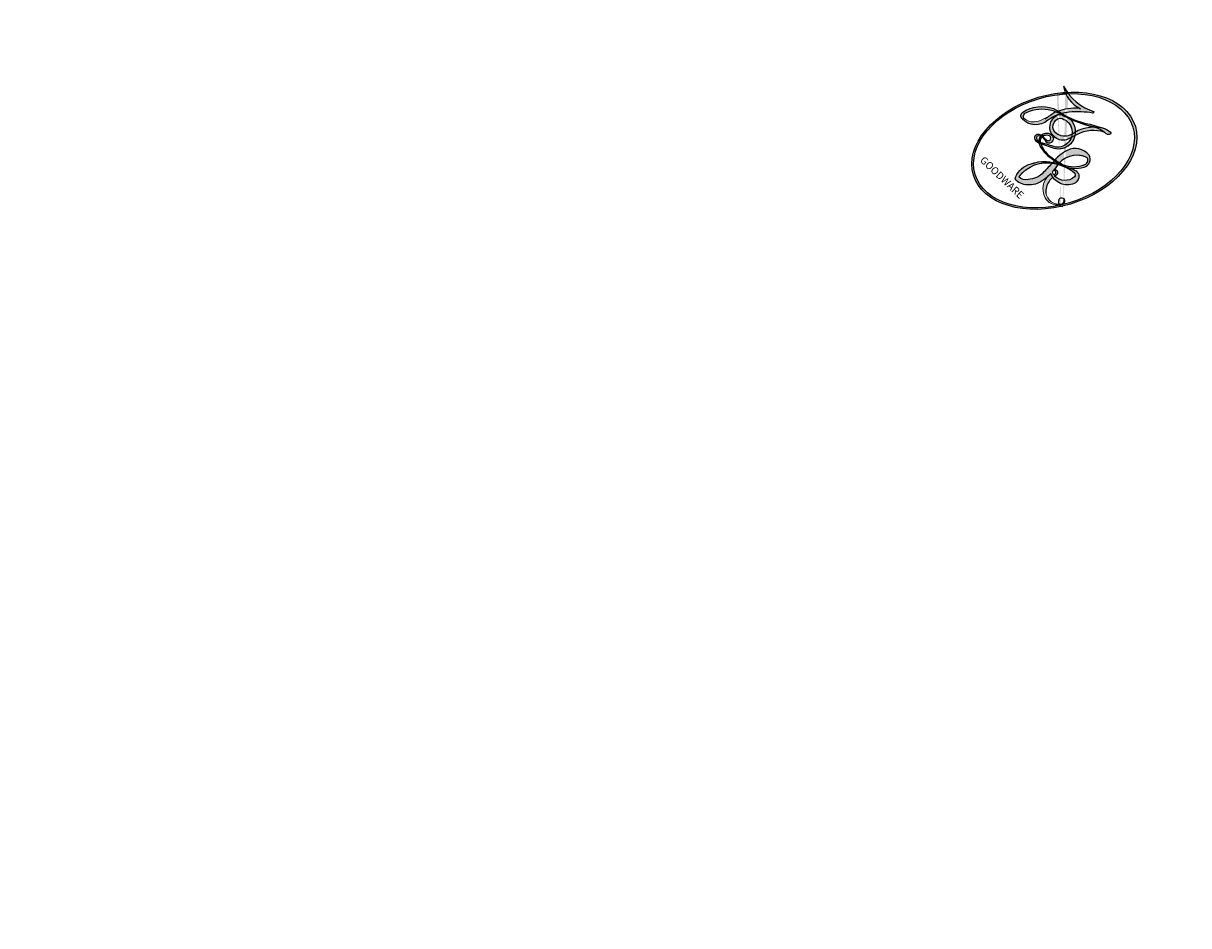
# Model space of a CAD drawing. Units: millimetres. Extents: x 920 to 5120, y 1094 to 2579.
# Drawn here: x 2210 to 2212, y 1994 to 1996 of the extents above; entities that cross this region are included whole.
import ezdxf

# ---------------------------------------------------------------- set-up
doc = ezdxf.new("R2010")
doc.units = ezdxf.units.MM
doc.layers.add('H-08.木作(細線)', color=8, linetype='Continuous')
doc.layers.add('logo', color=8, linetype='Continuous', plot=False)
doc.styles.get("Standard").update_dxf_attribs({"font": 'arial.ttf'})

# ---------------------------------------------------------------- blocks, each defined once
blk = doc.blocks.new('SE-21106L-d')
at = {"layer": 'H-08.木作(細線)'}
for centre, radius, start, end in [((-111.7731759892231, 34.27724999425072), 192.5398592047718, 336.9395807766994, 24.27564241068693), ((-114.725280463721, 34.91541686553637), 195.5068673183254, 337.1063840063279, 19.88831725589303), ((-113.8965561787591, 34.98072685021134), 212.6967605963903, 301.3286311937799, 16.48912168182549), ((-113.8965561787591, 34.98072685021134), 212.6967605963903, 301.3286311937799, 16.48912168182549), ((-113.8965561787591, 34.98072685021134), 212.6967605963903, 301.3286311937799, 16.48912168182549)]:
    blk.add_arc(centre, radius, start, end, dxfattribs=at)
for points, knots in [([(64.65585518303487, -42.6801296782146), (63.78662974260806, -40.80564652719158), (61.19996478215035, -35.96387841205842), (55.8404741469385, -28.79833453122455), (48.49791431208359, -23.51731430361224), (42.3414918646049, -20.65887079492722), (36.6014028195641, -19.92146445469962), (29.25288687851571, -20.01988566858972), (17.74616582892122, -23.76011832312406), (8.826617138354777, -35.20682483092651), (6.897468496255897, -47.1066094144594), (7.703279498891789, -56.29631983943955), (9.34069615970293, -61.98387389104801), (11.26300021964562, -65.13923103189563), (11.75112831691513, -65.94046664777534)], [30.22014811790924, 30.22014811790924, 30.22014811790924, 30.22014811790924, 36.41802564082739, 46.66834732137481, 56.65980218072785, 63.57153717745625, 66.39243137917961, 73.93471505960892, 85.5281733146342, 101.4343490411181, 114.4989966325078, 120.8291225318719, 129.089171907397, 131.9005160450481, 131.9005160450481, 131.9005160450481, 131.9005160450481]), ([(68.85500227622106, -70.37401190289575), (69.99947368543508, -68.4028003728713), (70.74648037933366, -62.44099014802896), (69.77892090698515, -55.09860160004291), (68.21265208026307, -45.50927180358167), (61.75981366277119, -34.00330838873606), (52.12030569476337, -24.76910524872483), (44.16405586166729, -20.95767440168174), (39.53933124965988, -20.34179506477494), (38.16837480647519, -20.15922338408609)], [0, 0, 0, 0, 11.24905062241053, 13.66449118080018, 22.05306326648583, 40.16356622071154, 51.86390311273672, 61.69558028278222, 65.83810072807071, 65.83810072807071, 65.83810072807071, 65.83810072807071]), ([(65.38126785957502, -41.14092027819106), (63.85001962310344, -38.18514836766599), (59.76090091598962, -32.08844235778861), (52.12030569476337, -24.76910524872483), (44.16405586166729, -20.95767440168174), (39.53933124965988, -20.34179506477494), (38.16837480647519, -20.15922338408609)], [30.27360033551899, 30.27360033551899, 30.27360033551899, 30.27360033551899, 40.16356622071154, 51.86390311273672, 61.69558028278222, 65.83810072807071, 65.83810072807071, 65.83810072807071, 65.83810072807071]), ([(65.38126785953136, -41.14092027811103), (63.85001962306706, -38.18514836761869), (59.7609009159678, -32.08844235776678), (52.12030569476337, -24.76910524872483), (45.08370719565573, -21.39823214388207), (41.49035261601603, -20.66916627167348), (41.10530690663654, -20.59873136145734)], [30.27360033561704, 30.27360033561704, 30.27360033561704, 30.27360033561704, 40.16356622071154, 51.86390311273672, 61.69558028278222, 62.8704186662217, 62.8704186662217, 62.8704186662217, 62.8704186662217]), ([(66.83178322516324, -72.07111501741792), (68.13167798592622, -68.78162114456836), (68.62745151334093, -58.91739908417048), (64.76872367786927, -44.41859864791013), (56.23954220331871, -30.71865101778212), (43.85644926025998, -23.16443944351022), (32.55664350150983, -21.14870440892309), (25.11126935146967, -22.46743418689994), (19.59044098314916, -24.90943368327544), (15.35067753189287, -27.95184288456994), (12.98655541433982, -30.53576770896007), (11.74946962902686, -32.37281868353284)], [0, 0, 0, 0, 10.36370879183501, 29.22985121134563, 43.66248503705832, 58.62770353699848, 67.74669418781998, 76.62878946188583, 81.29875167004228, 85.8059123788853, 92.07479500650687, 92.07479500650687, 92.07479500650687, 92.07479500650687]), ([(65.31364241904885, -68.39654996812214), (65.74648622398672, -65.3434299382211), (65.57313625917232, -57.91039565247456), (61.19382454093284, -43.43710509923449), (49.5162296787712, -30.41495083840027), (36.5653030669564, -26.817348253619), (24.51748724107529, -31.47481572615698), (20.71310759827611, -37.53815120269837), (21.20665869981167, -42.53969120030206), (22.43995894726686, -44.35408300797326)], [0, 0, 0, 0, 8.689705684122025, 22.25917008231409, 40.96364436545359, 55.23230383109112, 66.5738479341849, 73.12474335176512, 76.65217043088839, 76.65217043088839, 76.65217043088839, 76.65217043088839]), ([(65.31364241904885, -68.39654996812214), (65.74648622398672, -65.3434299382211), (65.57313625917232, -57.91039565247456), (61.19382454093284, -43.43710509923449), (49.5162296787712, -30.41495083840027), (36.5653030669564, -26.817348253619), (24.51748724107529, -31.47481572615334), (20.71310759827611, -37.53815120269837), (21.20665869981167, -42.53969120030206), (22.43995894726686, -44.35408300797326)], [0, 0, 0, 0, 8.689705684122025, 22.25917008231409, 40.96364436545359, 55.23230383109112, 66.5738479341849, 73.12474335176512, 76.65217043088839, 76.65217043088839, 76.65217043088839, 76.65217043088839])]:
    blk.add_open_spline(points, degree=3, knots=knots, dxfattribs=at)
blk = doc.blocks.new('logo')
at = {"layer": 'logo'}
h = blk.add_hatch(color=256, dxfattribs=at)
edge = h.paths.add_edge_path()
edge.add_ellipse((0.1802914912277629, 0.6045799425100995), major_axis=(0.3229310822019948, 0.5660060967866092), ratio=0.6591105981489803, start_angle=263.8575603848327, end_angle=429.8250477163325)
edge.add_arc((0.01771428938263853, 1.391569346549659), 0.3993341679718461, 258.9967413552358, 261.0580007118785)
edge.add_ellipse((0.1787985320825101, 0.6023774291033988), major_axis=(0.3143045515932551, 0.550886248658738), ratio=0.6598378267023628, start_angle=263.2429892943743, end_angle=428.5195051545401, ccw=False)
edge.add_arc((0.5073199427151849, 0.3746967277193107), 0.04332311897827124, 263.9961799065642, 282.4455010696743)
edge = h.paths.add_edge_path()
edge.add_ellipse((0.1787985320825101, 0.6023774291033988), major_axis=(0.3143045515932551, 0.550886248658738), ratio=0.6598378267023628, start_angle=70.27444383542638, end_angle=262.8393938163964, ccw=False)
edge.add_arc((0.03068698310926266, 1.204096049413238), 0.2374621132576002, 245.2323085429004, 248.2556509235489, ccw=False)
edge.add_ellipse((0.1802914912277629, 0.6045799425100995), major_axis=(0.3229310822019948, 0.5660060967866092), ratio=0.6591105981489803, start_angle=71.19986132064916, end_angle=263.5874831709492)
edge.add_arc((0.5026783769171743, 0.3667582457528624), 0.03889587363998076, 266.46582511937555, 288.39279538090886, ccw=False)
edge = h.paths.add_edge_path(flags=17)
edge.add_line((0.1957087584469264, 1.019739823916098), (0.1957087584469264, 1.034098023633305))
edge.add_arc((0.01771428938263853, 1.391569346549659), 0.3993341679718463, 261.0580007118787, 296.46993326101176, ccw=False)
edge.add_ellipse((0.1787985320825101, 0.6023774291033988), major_axis=(0.3143045515932551, 0.550886248658738), ratio=0.6598378267023628, start_angle=68.51950515454008, end_angle=70.27444383542637)
edge.add_arc((0.03068698310926266, 1.204096049413238), 0.2374621132576002, 248.2556509235472, 287.7328540247523)
edge.add_arc((0.1787515700016229, 0.8428055305785165), 0.1548912369510153, 119.2734902879766, 139.7005654380212)
edge.add_arc((0.4473028325628547, 0.5857130801532549), 0.5264673858294753, 137.2637964536153, 146.3296441712179)
edge.add_arc((0.699990274517404, 0.4866655720743438), 0.7937747080540483, 150.495440047385, 153.133153759539)
edge.add_arc((0.1745226173352421, 0.06722498738599825), 0.7993051380316838, 100.81859140067678, 103.20768185935663, ccw=False)
edge.add_arc((0.3030484850914945, 0.6842535605883313), 0.3253316575808651, 138.9230766667263, 148.8947779466664, ccw=False)
edge.add_arc((0.6247753021470999, 0.3946425204858315), 0.7581851605665992, 124.46568866148871, 138.4001760205241, ccw=False)
edge = h.paths.add_edge_path()
edge.add_arc((0.03068698310926266, 1.204096049413238), 0.2374621132576002, 233.3595557964515, 245.2323085428985)
edge.add_ellipse((0.1802914912277629, 0.6045799425100995), major_axis=(0.3229310822019948, 0.5660060967866092), ratio=0.6591105981489803, start_angle=69.8250477163325, end_angle=71.19986132064912, ccw=False)
edge.add_arc((0.01771428938263853, 1.391569346549659), 0.3993341679718461, 251.1922767923416, 258.9967413552355, ccw=False)
h.paths.add_polyline_path([(-0.05230556841343059, 0.8157453957182952, -0.021859056043336), (-0.01507380947805359, 0.83128368382404, -0.004954860000038527), (-0.00810373917556717, 0.8453871283209082, 0.01296660139934615), (-0.04819829918778851, 0.8348734075898392, 0.2233168218597432), (-0.2014011449027748, 0.6528535364541312, 0.4252427048585448), (-0.1683051170384715, 0.6103540628209885, 0.3932468187878483), (-0.01762062065063219, 0.7391353612993043, -0.08455806392049481), (0.01863162675181229, 0.8422020905063619, 0.01919431720782771), (-0.01507380947805359, 0.83128368382404, 0.00472601496695061), (-0.02146029121468018, 0.817705401067542, 0.02114843064291109), (-0.0385352395078371, 0.731271739926342, -0.08072109411544336), (-0.0657668188050593, 0.6647157422494274, -0.1041126089873124), (-0.1095005248516827, 0.6338635803485886, -0.09487265850930753), (-0.1615376919817209, 0.6213485423295424, -0.2078766928766236), (-0.1806048093676509, 0.6426082113111988, -0.2230344450931209), (-0.1780736952623556, 0.6710532802908347, -0.1686900671656828)], flags=17)
h.paths.add_polyline_path([(0.3601444251999055, 0.9744338414684535, 0.08859226629592737), (0.2835073553887923, 0.9527853389090524, 0.1407242370476406), (0.1982018572907691, 0.8196671719715596, -0.01227177250547251), (0.2022841222515126, 0.8147051671339796, -0.04153164331666979), (0.2150540611637553, 0.7974176329671536, 0.005558464624925259), (0.2209631089517643, 0.8159314326703679, -0.1878740793793823)], flags=17)
h.paths.add_polyline_path([(0.1897142947582324, 0.7303215851770801, 0.0115915370869728), (0.2047059639044164, 0.7679695011984222, 0.05688370383272847), (0.1918557768840401, 0.7904103092669175, -0.2712076389547624), (0.104537738736326, 0.711475444863936, -0.6796773919459298), (0.03965647445693321, 0.8164824763771321, -0.2900714316886079), (0.156914567009153, 0.8216799143929165, -0.1039224699488403), (0.1918557768840401, 0.7904103092669175, 0.05334853169188579), (0.1967681846745108, 0.8147051671339796, -0.004507969820746855), (0.1982018572907691, 0.8196671719715596, 0.2206035135701973), (0.0977739846730401, 0.8649461524264552, -0.01550142577462651), (0.0459350263390661, 0.8490112198160205, 0.00876830390257717), (0.03017708532752295, 0.8452974066130992, 0.02953939081686043), (0.0175457415789424, 0.8363910639072856, 1.009366776920765)], flags=17)
h.paths.add_polyline_path([(0.2150540611637553, 0.7974176329671536, -0.008928044058282365), (0.2047059639044164, 0.7679695011984222, -0.3476776960045613), (0.1679542116507946, 0.6313600905932617, 0.007270499821651857), (0.06358657876626239, 0.5787944804405925, -0.03560609058727635), (0.05895027547740028, 0.575940708536109, 0.01139008744123329), (0.06744892920141865, 0.571468074654149, 0.0121005007826768), (0.1545408028796373, 0.6096588174459612, 0.4616392744760571)], flags=17)
h.paths.add_polyline_path([(0.1077747728140821, 0.6735532254033387, 0.4331813314891947), (0.02724251157269464, 0.6315920425049626, 0.04485966569812438), (0.02569205851068546, 0.6202306754530582, -0.02678327127818661), (0.03807156646325893, 0.622268852538582, -0.142026000870599), (0.04976623274160374, 0.6424708780014043, -0.3074293050449363), (0.08627541476562328, 0.6616177569894717, -0.9534009816383994), (0.07053261014334566, 0.6213149306240666, 0.06961301498217881), (0.03807156646325893, 0.622268852538582, 0.04289129193809801), (0.03695020705163188, 0.6151785492311319, -0.06771935356188001), (0.07003147040268232, 0.6143533218064476, 0.8933793397286959)], flags=17)
h.paths.add_polyline_path([(0.02131583426853467, 0.6124138967943509, -0.009242549506202803), (0.0257419910212775, 0.6134095670768147, -0.02665142947774641), (0.02569205851068546, 0.6202306754530582, 0.01368370592972651), (0.01946887659505592, 0.6186807099666112, 0.1743261054895702), (-0.00349825258126657, 0.6062716579290282, 0.391287119431291), (0.005613851330053876, 0.5707360095921103, 0.2105547002655037), (0.0418485647696798, 0.5632758718793411), (0.04291173479759891, 0.561601267801052, 0.001325611377629147), (0.05259464934169955, 0.5654491270888684, -0.005065274568175245), (0.04991129326299415, 0.5670845499780626, -0.02752815215014762), (0.0446363764040143, 0.5717549030196096, -0.1952920133699726), (0.0171001214930584, 0.5801918241422754, -0.6592984287717002)], flags=17)
h.paths.add_polyline_path([(0.03695020705163188, 0.6151785492311319, 0.02312704452406808), (0.0257419910212775, 0.6134095670768147, 0.1846723411631602), (0.0446363764040143, 0.5717549030196096, 0.09835508698171387), (0.05895027547740028, 0.575940708536109, -0.00978770269035779), (0.05181627512683917, 0.5800900359981824, -0.240413133197712)], flags=17)
h.paths.add_polyline_path([(0.06744892920141865, 0.571468074654149, -0.002039086036632996), (0.05259464934169955, 0.5654491270888684, 0.07598953021402204), (0.09602777759209857, 0.5478220055574639, 0.1084310323164508), (0.2335050702713488, 0.5508145082039846, -0.004552359178270984), (0.2332031599398761, 0.5566395580299286, -0.0283319159353915), (0.1678197358887701, 0.5494967985196126, -0.1237080263213182)], flags=17)
h.paths.add_polyline_path([(0.3961773480441479, 0.7392365069936204, -0.5517299937189176), (0.4237469814415817, 0.6878573508229238, -0.1897896029508824), (0.3036419916588784, 0.5729648230417297, -0.01388117698386278), (0.2724998600933759, 0.5646047232085039, 0.01103912404721258), (0.2726171806607454, 0.556339671799833, 0.02216203085154623), (0.294634035688432, 0.561867080360571, -0.01096585878545845), (0.3113842380389542, 0.567947896755868, -0.001761100456537227), (0.3461386303115432, 0.5836198053202679, 0.03474429840727061), (0.3759161139769276, 0.6030616371772339, 0.08610291134086423), (0.4334771144822298, 0.6717654332396705, 0.5066594807780262), (0.3980013446580415, 0.7640918848564979, 0.3552052302613521), (0.2501881690386654, 0.6740848451963757, 0.09342211340373655), (0.2332031599398761, 0.5566395580299286, 0.01726283517204237), (0.2724998600933759, 0.5646047232085039, -0.3139095768473526)], flags=17)
h.paths.add_polyline_path([(0.2585770361056348, 0.5458189120918178, -0.00970179657672169), (0.2727876776061748, 0.5526473205472939, -0.004935924228143223), (0.2726171806607454, 0.556339671799833, -0.03536928119621949), (0.236726589517275, 0.5516129661345985, -0.00258674009545134), (0.2335050702713488, 0.5508145082039846, 0.01440468535962261), (0.2351580052327336, 0.5324356305582114, -0.02050935983597559)], flags=17)
h.paths.add_polyline_path([(0.2732093080103368, 0.546779193443399, -0.00785664003140717), (0.2727876776061748, 0.5526473205472939, 0.009701796576718462), (0.2585770361056348, 0.5458189120918178, 0.02050935983598017), (0.2351580052327336, 0.5324356305582114, 0.000680888531336392), (0.2352623283550201, 0.531569460575156, -0.002588116351320516), (0.23603359471781, 0.5259769832246093, -0.01371258215328648), (0.2485680980298639, 0.5342724894226194, -0.01198013518408353)], flags=17)
h.paths.add_polyline_path([(0.2775829619658907, 0.5197747030988467, -0.03657898652114943), (0.2732093080103368, 0.546779193443399, 0.0119801351840829), (0.2485680980298639, 0.5342724894226194, 0.0134108692760928), (0.2360495025222917, 0.5258569488760259, 0.001088580213132376), (0.2350756948035269, 0.5251725232747049, 0.01593336830827142), (0.2355443970463966, 0.4269779970863965, -0.1902026159777679), (0.1870881993254443, 0.3040625678486322, -0.2661611695614833), (0.1213594572309376, 0.2691329711169601, -0.2073165086283806), (0.1832547434769367, 0.4774749345606324, -0.06459314176191647), (0.2350792635388643, 0.5253040150964807, -0.001016817078696529), (0.2352623283550201, 0.531569460575156, -0.0006808885313488096), (0.2351580052327336, 0.5324356305582114, 0.1525377839630521), (0.1076289262309729, 0.3834219235513956, 0.2302412230988999), (0.1105060786630929, 0.23817483466064, 0.234094741273827), (0.2113390103604615, 0.2714774613959889, 0.172716903701725), (0.2737502371583105, 0.3748320669747045, 0.02813155534165157), (0.2812866608765034, 0.4407611798724247, -0.01435151781848595), (0.2820583406301012, 0.4591253095941283, 0.06201608288984124), (0.3139585848584829, 0.4484350370994434, 0.3494866153747248), (0.464949853851067, 0.5256955051090699, 0.3924066729197783), (0.4355419280163915, 0.6057995947885502, 0.1301076997640089), (0.3830701842125563, 0.5999521838903092, 0.001865372168486674), (0.3461386303115432, 0.5836198053202679, -0.05472112838869806), (0.294634035688432, 0.561867080360571, 0.01459322496150621), (0.2727876776061748, 0.5526473205472939, 0.0078566400314079), (0.2732093080103368, 0.546779193443399, -0.01108000849836338), (0.2965086155727477, 0.55728347380591, -0.1006777564325591), (0.4078980002250319, 0.5882487102289815, -0.3492029408971026), (0.4322182231735496, 0.5655765199562666, -0.402436893655924), (0.3163307132363116, 0.4647718286369127, -0.009973720721309132), (0.3173924490274658, 0.4691670745141892, 0.6133720589346167), (0.2948300816515257, 0.5078601469804198, 0.1757128613883309), (0.2790813191950292, 0.5031389568403029, -0.002483924896502284), (0.2801474653115292, 0.4896262754855343, -0.4636439566526038), (0.3024185474187107, 0.4930488583158876, -0.5137676618201015), (0.300458431678635, 0.467046954633588, -0.0750515546979712), (0.2810496769998281, 0.4765659267541196, 0.007944002259326899)], flags=17)
h.paths.add_polyline_path([(0.3139585848584829, 0.4484350370994434, -0.06201608288984121), (0.2820583406301012, 0.4591253095941283, -0.007786344994728682), (0.2812866608765034, 0.4407611798724247, 0.02757247652769637), (0.2827627458300412, 0.4054988815096294, 0.05820023890153306), (0.2836784263763548, 0.3967188038159293, 0.2646597849976745), (0.3787276363163983, 0.2932210735971239, 0.3153274601522557), (0.4945893319254537, 0.328712794806961, -0.02586660080713447), (0.4907040384750871, 0.3297514328087345, -0.3803631673759104), (0.3531204571172566, 0.3280716161589226, -0.1539544757914205), (0.3145165439382254, 0.4049609248404522, -0.0908309219414973)], flags=17)
h.paths.add_polyline_path([(0.4638140665520041, 0.3683248876122889, 0.3364317195218746), (0.4907040384750871, 0.3297514328087345, 0.0258666008071405), (0.4945893319254537, 0.328712794806961, 0.02639439727819642), (0.4985565019924252, 0.3322692042911513, -0.0259271544351559), (0.4942123299151717, 0.3334040755398746, -0.1732853820220084), (0.4710130352214037, 0.3510598686052617, -0.6853148175230003), (0.4866631730146764, 0.3832862350909636, -0.4910266436165239), (0.5032800518129079, 0.3451704189756128, -0.04054744413361341), (0.4942123299151717, 0.3334040755398746, 0.0259271544351559), (0.4985565019924252, 0.3322692042911513, 0.1396531341872101), (0.5120559585211595, 0.3564227127581034, 1.004842765417396)], flags=17)
h.paths.add_polyline_path([(0.4060733820242604, 1.003818160015726, 0.1438390393645085), (0.3493907882984786, 0.9962406504719183, 0.06921317461904568), (0.2835073553887923, 0.9527853389090524, -0.08859226629592848), (0.3601444251999055, 0.9744338414684535, 0.4046355192096127)], flags=17)
h.paths.add_polyline_path([(0.2704679584294354, 0.9459210076247473, -0.01626974206808632), (0.2835073553887923, 0.9527853389090524, -0.06921317461904479), (0.3493907882984786, 0.9962406504719183, 0.03762599015117966), (0.2241811307776516, 0.932558245834116, -0.08221276787595427), (0.03803748201244161, 0.854791182407098, 0.004306136525557315), (0.02449301217347966, 0.8523235934781042, 0.008988616880162765), (0.01863162675181229, 0.8422020905063619, -0.006473605751648267), (0.03017708532752295, 0.8452974066130992, -0.1369455202377756), (0.0977739846730401, 0.8649461524264552, 0.05466800111129)], flags=17)
h = blk.add_hatch(color=256, dxfattribs=at)
edge = h.paths.add_edge_path()
edge.add_ellipse((0.1787985320825101, 0.6023774291033988), major_axis=(0.3143045515932551, 0.550886248658738), ratio=0.6598378267023628, start_angle=68.51950515454013, end_angle=70.27444383542638, ccw=False)
edge.add_arc((0.01771428938263853, 1.391569346549659), 0.3993341679718461, 258.9967413552348, 261.0580007118781, ccw=False)
edge.add_ellipse((0.1802914912277629, 0.6045799425100995), major_axis=(0.3229310822019948, 0.5660060967866092), ratio=0.6591105981489803, start_angle=69.82504771633249, end_angle=71.19986132064916)
edge.add_arc((0.03068698310926266, 1.204096049413238), 0.2374621132576002, 245.232308542898, 248.2556509235465)
for points in [[(0.01863162675181229, 0.8422020905063619, 0.01919431720782712), (-0.01507380947805359, 0.83128368382404, 0.00472601496695109), (-0.02146029121468018, 0.817705401067542, -0.04458682337099956), (-0.0444193095281662, 0.7318085008992057, -0.076229827986746), (-0.07547703635282232, 0.6710310665012003, -0.2358640760463701), (-0.1623128158807958, 0.6232642294426114, -0.4502974716918374), (-0.1780736952623556, 0.6710532802908347, -0.1686900671656764), (-0.05230556841343059, 0.8157453957182952, -0.02185905604333879), (-0.01507380947805359, 0.83128368382404, -0.004954860000039027), (-0.00810373917556717, 0.8453871283209082, 0.01296660139934728), (-0.04819829918778851, 0.8348734075898392, 0.2233168218597408), (-0.2014011449027748, 0.6528535364541312, 0.4252427048585448), (-0.1683051170384715, 0.6103540628209885, 0.3932468187878483), (-0.01762062065063219, 0.7391353612993043, -0.0845580639204947)], [(-0.1623128158807958, 0.6232642294426114, -0.2065216735365617), (-0.1806048093676509, 0.6426082113111988, 0.2078766928766259), (-0.1615376919817209, 0.6213485423295424, 0.02430501966049054), (-0.1477740670397907, 0.6226661580376458, -0.04337341925220608)], [(0.2726171806607454, 0.556339671799833, -0.01103912404721306), (0.2724998600933759, 0.5646047232085039, -0.01726283517204249), (0.2332031599398761, 0.5566395580299286, 0.004552359178271081), (0.2335050702713488, 0.5508145082039846, 0.002586740095451355), (0.236726589517275, 0.5516129661345985, 0.03536928119621992)]]:
    blk.add_hatch(color=256, dxfattribs=at).paths.add_polyline_path(points)
h = blk.add_hatch(color=256, dxfattribs=at)
h.paths.add_polyline_path([(0.2150540611637553, 0.7974176329671536, 0.04153164331664885), (0.2022841222515126, 0.8147051671339796, 0.01227177250549282), (0.1982018572907691, 0.8196671719715596, 0.004507969820750146), (0.1967681846745108, 0.8147051671339796, -0.05334853169187739), (0.1918557768840401, 0.7904103092669175, -0.05688370383272678), (0.2047059639044164, 0.7679695011984222, 0.008928044058282486)])
h.paths.add_polyline_path([(0.01863162675181229, 0.8422020905063619, -0.008988616880162116), (0.02449301217347966, 0.8523235934781042, 0.01042475127150461), (-0.00810373917556717, 0.8453871283209082, 0.004954860000038847), (-0.01507380947805359, 0.83128368382404, -0.01919431720782767)])
h.paths.add_polyline_path([(0.0977739846730401, 0.8649461524264552, 0.1369455202377763), (0.03017708532752295, 0.8452974066130992, -0.008768303902576382), (0.0459350263390661, 0.8490112198160205, 0.01550142577462738)])
h.paths.add_polyline_path([(0.03807156646325893, 0.622268852538582, 0.02678327127818773), (0.02569205851068546, 0.6202306754530582, 0.02665142947774828), (0.0257419910212775, 0.6134095670768147, -0.02312704452407075), (0.03695020705163188, 0.6151785492311319, -0.04289129193809763)])
h.paths.add_polyline_path([(0.06744892920141865, 0.571468074654149, -0.01139008744123158), (0.05895027547740028, 0.575940708536109, -0.09835508698171976), (0.0446363764040143, 0.5717549030196096, 0.02752815215013946), (0.04991129326299415, 0.5670845499780626, 0.005065274568173491), (0.05259464934169955, 0.5654491270888684, 0.00203908603663323)])
for p, q in [((0.1957087584469264, 1.034098023629667), (0.1957087584469264, 1.019739823916098)), ((0.04291173479759891, 0.561601267801052), (0.0418485647696798, 0.5632758718793411))]:
    blk.add_line(p, q, dxfattribs=at)
at = {"layer": 'logo', "lineweight": 0}
for p, q in [((0.1957087584469264, 1.019739823916098), (0.1957087584469264, 1.034098023629667)), ((0.0418485647696798, 0.5632758718793411), (0.04291173479759891, 0.561601267801052))]:
    blk.add_line(p, q, dxfattribs=at)
at = {"layer": 'logo'}
for points in [[(-0.1683051170384715, 0.6103540628209885, -0.4252427048585419), (-0.2014011449027748, 0.6528535364541312, -0.2233168218597428), (-0.04819829918778851, 0.8348734075898392, -0.02770344236119389), (0.03803748201244161, 0.854791182407098, 0.08221276787596012), (0.2241811307776516, 0.932558245834116, -0.03762599015117698), (0.3493907882984786, 0.9962406504719183, -0.1438390393645085), (0.4060733820242604, 1.003818160015726, -0.8727750605919423)], [(0.1957087584469264, 1.019739823916098, 0.06087570300022179), (0.05780434039661486, 0.8980197808350567, 0.1377163805939768), (-0.01762062065063219, 0.7391353612993043, -0.3932468187878277), (-0.1683051170384715, 0.6103540628209885, 79.5784587167159)], [(-0.1110283693142264, 1.013557302380832, 0.2001721110250373), (0.1957087584469264, 1.034098023629667, -0.06696522655621184)], [(-0.1110283693142264, 1.013557302380832, 0.2418021369812594), (0.1030130219332932, 0.9779164762112487, 0.5759375712262855)], [(0.1932232384260715, 1.018026474408543, 0.002732520062785908), (0.1957087584469264, 1.019739823916098)], [(0.3493907882984786, 0.9962406504719183, 0.2167173946758744), (0.1967681846745108, 0.8147051671339796, 0.6383265539989161)], [(0.2704679584294354, 0.9459210076247473, -0.105013371836621), (0.3601444251999055, 0.9744338414684535, 0.4046355192096127), (0.4060733820242604, 1.003818160015726, 1.743742499028333)], [(-0.05230556841343059, 0.8157453957182952, -0.05634865605229895), (0.0459350263390661, 0.8490112198160205, 0.07022894113525269), (0.2704679584294354, 0.9459210076247473, 0.769245452175019)], [(0.06061994034462259, 0.9429864337662366, 0.03957786866485315), (0.009155046396699618, 0.8775939219158317, 0.02119316860327467), (-0.02146029121468018, 0.817705401067542, 0.7003962402884644)], [(0.1030130219332932, 0.9779164762112487, 0.08936670223265955), (0.06061994034462259, 0.9429864337662366, 0.02839744826823236)], [(0.3601444251999055, 0.9744338414684535, 0.1878740793793891), (0.2209631089517643, 0.8159314326703679, 0.7832258060572383)], [(-0.1615376919817209, 0.6213485423295424, -0.4345306362253787), (-0.1780736952623556, 0.6710532802908347, -0.1686900671656771), (-0.05230556841343059, 0.8157453957182952, 0.9091828181362692)], [(-0.02146029121468018, 0.817705401067542, 0.02114843064290976), (-0.0385352395078371, 0.731271739926342, 0.6581859547938771)], [(0.2209631089517643, 0.8159314326703679, -0.02608314483907619), (0.1897142947582324, 0.7303215851770801, -1.009366776920672), (0.0175457415789424, 0.8363910639072856, 0.6247731714532294)], [(0.0175457415789424, 0.8363910639072856, -0.4169432612355427), (0.2022841222515126, 0.8147051671339796, 0.8285324686616854)], [(0.1967681846745108, 0.8147051671339796, -0.3293209606216967), (0.104537738736326, 0.711475444863936, -0.6796773919459292), (0.03965647445693321, 0.8164824763771321, 0.4158709405261485)], [(0.03965647445693321, 0.8164824763771321, -0.2900714316881845), (0.156914567009153, 0.8216799143929165, -0.5397990693515548), (0.1679542116507946, 0.6313600905932617, 0.007270499821651902), (0.06358657876626239, 0.5787944804405925, -1.514750343190106)], [(0.2022841222515126, 0.8147051671339796, -0.5130066076122632), (0.1545408028796373, 0.6096588174459612, -1.702754082827425)], [(0.1678197358887701, 0.5494967985196126, 0.05953593816143615), (0.3036419916588784, 0.5729648230417297, 0.1897896029508848), (0.4237469814415817, 0.6878573508229238, 0.5517299937189053), (0.3961773480441479, 0.7392365069936204, 0.3816204681033822), (0.2775829619658907, 0.5197747030988467, -0.007944002259329648), (0.2810496769998281, 0.4765659267541196, -0.007944002259329648)], [(0.3759161139769276, 0.6030616371772339, 0.08610291134086423), (0.4334771144822298, 0.6717654332396705, 0.5066594807780268), (0.3980013446580415, 0.7640918848564979, 0.3552052302613527), (0.2501881690386654, 0.6740848451963757, 0.1132693649479276), (0.2352623283550201, 0.531569460575156, 0.5831314952798562)], [(0.0418485647696798, 0.5632758718793411, -0.2105547002655265), (0.005613851330053876, 0.5707360095921103, -0.3912871194312475), (-0.00349825258126657, 0.6062716579290282, -0.1743261054895447), (0.01946887659505592, 0.6186807099666112, -0.1104059592868424), (0.07053261014334566, 0.6213149306240666, 0.9534009816383265), (0.08627541476562328, 0.6616177569894717)], [(0.06358657876626239, 0.5787944804405925, -0.3386137699050284), (0.0171001214930584, 0.5801918241422754, -0.6592984287716792), (0.02131583426853467, 0.6124138967943509, -0.1003158122521137), (0.07003147040268232, 0.6143533218064476, 0.8933793397286947), (0.1077747728140821, 0.6735532254033387, 0.4331813314891947), (0.02724251157269464, 0.6315920425049626, 0.2892991997957457), (0.04991129326299415, 0.5670845499780626, 0.0810860154248285), (0.09602777759209857, 0.5478220055574639, -0.6847837712609218)], [(0.08627541476562328, 0.6616177569894717, 0.307429305044931), (0.04976623274160374, 0.6424708780014043, 0.4464322647557979), (0.05181627512683917, 0.5800900359981824, 0.1452688044190072), (0.1678197358887701, 0.5494967985196126, -0.2149794390508303)], [(0.1545408028796373, 0.6096588174459612, -0.01546583697774856), (0.04291173479759891, 0.561601267801052, 0.6080141768509018)], [(0.2820583406301012, 0.4591253095941283, -0.03592576958861839), (0.2737502371583105, 0.3748320669747045, -0.1727169037017231), (0.2113390103604615, 0.2714774613959889, -0.2340947412738342), (0.1105060786630929, 0.23817483466064, -0.2302412230988991), (0.1076289262309729, 0.3834219235513956, -0.1735902124985646), (0.2585770361056348, 0.5458189120918178)], [(0.09602777759209857, 0.5478220055574639, 0.1110489197348274), (0.236726589517275, 0.5516129661345985, 0.1479759815441559), (0.3759161139769276, 0.6030616371772339, 0.3935249538523782)], [(0.2485680980298639, 0.5342724894226194, -0.02306320509228194), (0.2965086155727477, 0.55728347380591, -0.1006777564325578), (0.4078980002250319, 0.5882487102289815, -0.3492029408971207), (0.4322182231735496, 0.5655765199562666, -0.4024368936559268), (0.3163307132363116, 0.4647718286369127, -0.2471362217119116)], [(0.2585770361056348, 0.5458189120918178, -0.0352737193180119), (0.3113842380389542, 0.567947896755868, -0.003626484538416195), (0.3830701842125563, 0.5999521838903092, 0.3894892301551027)], [(0.3830701842125563, 0.5999521838903092, -0.1301076997640494), (0.4355419280163915, 0.6057995947885502, -0.3924066729197594), (0.464949853851067, 0.5256955051090699, -0.4206191088823891), (0.2820583406301012, 0.4591253095941283, -0.4206191088823891)], [(0.2352623283550201, 0.531569460575156, 0.01697180463822454), (0.2355443970463966, 0.4269779970863965, -0.1902026159777679), (0.1870881993254443, 0.3040625678486322, -0.2661611695614849), (0.1213594572309376, 0.2691329711169601, -0.2909371293761529), (0.2485680980298639, 0.5342724894226194, 0.2119685697849922)], [(0.2790813191950292, 0.5031389568403029, -0.1757128613882636), (0.2948300816515257, 0.5078601469804198, -0.6133720589346167), (0.3173924490274658, 0.4691670745141892)], [(0.300458431678635, 0.467046954633588, 0.5137676618199993), (0.3024185474187107, 0.4930488583158876, 0.463643956655889), (0.2801474653115292, 0.4896262754855343, 0.463643956655889)], [(0.300458431678635, 0.467046954633588, -0.07505155469793472), (0.2810496769998281, 0.4765659267541196)], [(0.3173924490274658, 0.4691670745141892, 0.009973720721305295), (0.3163307132363116, 0.4647718286369127, 0.009973720721305295)], [(0.3139585848584829, 0.4484350370994434, 0.09083092194145637), (0.3145165439382254, 0.4049609248404522, 0.1697044603992359), (0.3594272650934727, 0.3219648198219147)], [(0.5120559585211595, 0.3564227127581034, -0.1666618571212795), (0.4945893319254537, 0.328712794806961, -0.7073896391061711)]]:
    blk.add_lwpolyline(points, format="xyb", dxfattribs=at)
at = {"layer": 'logo', "lineweight": 0}
for centre, radius, start, end in [((0.01771428938263853, 1.391569346549659), 0.3993341679718463, 251.1922767913685, 296.4699332626376), ((0.6247753021470999, 0.3946425204858315), 0.7581851605665992, 124.4656886606378, 138.4001760202567), ((0.7093146972056275, 0.133641268644169), 0.9346779732865962, 112.6485816438124, 121.2677574869487), ((0.4726590013287932, 0.737680119077595), 0.2864412692628202, 115.4893780276352, 131.3266121880985), ((0.4726590013287932, 0.737680119077595), 0.2864412692628202, 115.4893780276352, 131.3266121880985), ((0.3906297195389925, 0.9035502959095538), 0.1014502404319982, 81.2438810002133, 113.9847934559651), ((0.3679265816626867, 1.01285662457758), 0.03920296189220897, 258.5501936325538, 346.6702123166829), ((0.4473028325628547, 0.5857130801532549), 0.5264673858294758, 137.263796452155, 146.3296441699156), ((0.3030484850914945, 0.6842535605883313), 0.3253316575808652, 138.9230766657804, 148.8947779475074), ((-0.1037734331875981, 1.455891264829006), 0.6176015258742746, 283.2744387459256, 302.0739384075951), ((0.1787515700016229, 0.8428055305785165), 0.1548912369510153, 119.2734902882772, 139.7005654394931), ((-0.1850751435686107, 1.692813119699167), 0.8748527561050845, 288.8632517205265, 301.3797756777096), ((0.4726590013287932, 0.737680119077595), 0.2864412692628202, 131.3266121880985, 163.3678297330452), ((0.4940248927032371, 0.7165141910190869), 0.2905968438785877, 117.4328421612898, 159.9942786530922), ((0.3824366897497384, 0.7490435223962777), 0.2264900461198248, 115.8994592670164, 119.6278805318616), ((0.3824366897497384, 0.7490435223962777), 0.2264900461198247, 95.64847755732207, 115.8994592670164), ((0.3824366897497384, 0.7490435223962777), 0.2264900461198248, 95.64847755732207, 115.8994592670164), ((0.06880690531579603, 0.5809082623973154), 0.279622089332472, 114.7361682827167, 165.0904020367869), ((0.093143185151348, 0.5623139480239843), 0.2922034198878472, 119.8522701667186, 158.1526064312452), ((0.1439353603091149, 0.3979018227310007), 0.4616316210841608, 110.1482462160117, 115.1571751545784), ((0.1745226173352421, 0.06722498738599825), 0.7993051380316741, 103.2076818622485, 106.1792414672824), ((-0.5136094913195848, 0.9032331150892787), 0.4995256000179559, 339.9295794800711, 350.1413633094176), ((0.699990274517404, 0.4866655720743438), 0.7937747080540478, 154.2687147294743, 155.3518295122541), ((0.3030484850914945, 0.6842535605883313), 0.3253316575808651, 150.9547617137517, 170.2880518850071), ((0.699990274517404, 0.4866655720743438), 0.7937747080540478, 153.1331537588159, 154.2687147294743), ((0.699990274517404, 0.4866655720743438), 0.7937747080540479, 153.1331537588159, 154.2687147294743), ((0.1439353603091149, 0.3979018227310007), 0.4616316210841607, 105.7497728631555, 110.1482462160117), ((0.1439353603091149, 0.3979018227310007), 0.4616316210841607, 105.7497728631555, 110.1482462160117), ((0.699990274517404, 0.4866655720743438), 0.7937747080540479, 150.4954400472854, 153.1331537588159), ((0.1745226173352421, 0.06722498738599825), 0.7993051380316741, 100.8185914038015, 103.2076818622485), ((0.1745226173352421, 0.06722498738599825), 0.7993051380316745, 100.8185914038015, 103.2076818622485), ((0.1031355585600977, 0.7825537336520938), 0.1011141676495096, 147.8294666415768, 328.8978089759132), ((0.09917247269004292, 0.7340349746164065), 0.1309186474125093, 121.8036290198132, 128.5715906519971), ((0.3030484850914945, 0.6842535605883313), 0.3253316575808651, 148.8947779475074, 150.9547617137517), ((0.3030484850914945, 0.6842535605883313), 0.3253316575808651, 148.8947779475074, 150.9547617137517), ((0.1439353603091149, 0.3979018227310007), 0.4616316210841607, 104.2661524338862, 105.7497728631555), ((0.1745226173352421, 0.06722498738599825), 0.7993051380316745, 99.83170370540198, 100.8185914038015), ((0.09287823058366484, 0.7768191064760686), 0.06637573533898945, 143.3047786126605, 280.1170213466692), ((0.09917247269004292, 0.7340349746164065), 0.1309186474125092, 90.61205172590071, 121.8036290198132), ((0.1439353603091149, 0.3979018227310007), 0.4616316210841607, 102.2566567033623, 104.2661524338862), ((0.1023880603188445, 0.7265248311214236), 0.1096705512175779, 60.18609267473747, 124.8898293947019), ((-0.1850751435686107, 1.692813119699167), 0.8748527561050845, 285.3108711469335, 288.8632517205265), ((0.09917247269004292, 0.7340349746164065), 0.1309186474125093, 40.85046461311279, 90.61205172590071), ((0.099974177979675, 0.7228969508951195), 0.1140187781782032, 36.30794345044671, 60.04002925768438), ((0.08078630195632286, 0.8255125719815624), 0.1164843213029707, 342.4614430133101, 354.6764463948511), ((0.08078630195632286, 0.8255125719815624), 0.1164843213029707, 342.4614430133101, 354.6764463948511), ((0.4726590013287932, 0.737680119077595), 0.2864412692628202, 163.3678297330452, 164.4009733132637), ((0.4726590013287932, 0.737680119077595), 0.2864412692628202, 163.3678297330452, 164.4009733132637), ((0.09917247269004292, 0.7340349746164065), 0.1309186474125093, 38.0381226940256, 40.85046461311279), ((0.09917247269004292, 0.7340349746164065), 0.1309186474125093, 38.0381226940256, 40.85046461311279), ((0.1047861610004475, 0.7293252578583633), 0.1295977675376132, 31.69606246082502, 41.20894696694587), ((0.1047861610004475, 0.7293252578583633), 0.1295977675376132, 31.69606246082502, 41.20894696694587), ((-0.6146506535424123, 1.07243430782637), 0.8740961532488335, 341.6615349788927, 342.9354281118616), ((-0.1621726876892353, 0.7557257770322394), 0.1455010033764225, 267.5844398299313, 353.4527415078689), ((-0.2581129174050147, 0.8026834608690478), 0.22514044059216, 324.2141919899058, 341.651058703596), ((0.08078630195632286, 0.8255125719815624), 0.1164843213029707, 281.7652561794561, 342.4614430133101), ((0.1047861610004475, 0.7293252578583633), 0.1295977675376132, 292.5764536897098, 31.69606246082502), ((0.099974177979675, 0.7228969508951195), 0.1140187781782032, 306.5995004689024, 23.28519288812475), ((-0.6146506535424123, 1.07243430782637), 0.8740961532488335, 336.9589667272514, 339.6154323667525), ((0.099974177979675, 0.7228969508951195), 0.1140187781782031, 23.28519288812475, 36.30794345044671), ((0.099974177979675, 0.7228969508951195), 0.1140187781782032, 23.28519288812475, 36.30794345044671), ((-0.6146506535424123, 1.07243430782637), 0.8740961532488335, 339.6154323667525, 341.6615349788927), ((-0.6146506535424123, 1.07243430782637), 0.8740961532488335, 339.6154323667525, 341.6615349788927), ((0.3794506305293908, 0.6281807258719709), 0.1371713240158113, 82.22764338249804, 160.4488610930458), ((0.4597120517555595, 0.5631287999676715), 0.1872180093974216, 109.8380167594119, 179.5483070871707), ((0.3937680870913027, 0.7048573197789665), 0.03446350318413553, 330.443963720577, 85.99131964731562), ((0.3818772865615756, 0.7049174528738149), 0.06133187303931486, 327.2799388023534, 74.75788067440284), ((-0.1643858568113501, 0.6475424788013697), 0.03739436968983657, 171.8347694280055, 263.9838472513553), ((-0.1490411439281161, 0.6541347435904754), 0.03360246894122688, 149.7687751392242, 246.7364448915305), ((-0.1667079289290996, 0.7340673527323816), 0.1108902572256605, 272.2715016923375, 325.3573380083242), ((0.08965602809803386, 0.6172881730826703), 0.06403161499941033, 167.0919180890337, 177.3661079519337), ((0.08718131134992291, 0.6148166790599134), 0.06224204794723829, 70.67896159582112, 164.3644022670932), ((0.07876203129308124, 0.612199669988513), 0.04191780493394283, 133.7672010887973, 166.1009147836056), ((0.08211939368993626, 0.6251612282003407), 0.03669265597683113, 83.49639397347016, 151.8522430485211), ((1.923171290096434, -2.983469533827702), 4.018430067321408, 115.8993602618152, 117.5656067191436), ((0.08555883026383526, 0.6460854493716397), 0.03532742312159278, 243.9262877640196, 51.03406129415579), ((0.07744202792309807, 0.6418421073813079), 0.02165883284983218, 251.3968419811727, 65.93064059025532), ((0.2178038707625092, 0.7829204908275642), 0.2268249665413347, 292.2366714595955, 335.2219986371564), ((0.2066938844200195, 0.8033029894686479), 0.2621693386498238, 310.2008625128168, 329.8856462411817), ((0.02028596950003703, 0.5934343498192902), 0.02702749896356355, 151.6424661093642, 237.1215310128311), ((0.02524025208913372, 0.5805401072075256), 0.03857478909040277, 98.60462857343867, 138.1597375644146), ((0.03219623557924933, 0.608121515012499), 0.045872640722953, 234.5858600428755, 282.1467213240621), ((0.02611530592366762, 0.5953991535288878), 0.01767869950702959, 105.7525507100259, 239.3397585592807), ((0.0412567250587017, 0.6098790646001362), 0.03827366901429834, 230.8646392630464, 275.0659446858193), ((0.05089288653471158, 0.5057800422591754), 0.1171922743667121, 102.4177745700647, 105.5536532492133), ((0.05045831193456252, 0.493199670139802), 0.1227245527240515, 101.6186466247271, 103.7368226273428), ((0.08965602809803386, 0.6172881730826703), 0.06403161499941033, 177.3661079519337, 183.4727200936877), ((0.08965602809803386, 0.6172881730826703), 0.06403161499941035, 177.3661079519337, 183.4727200936877), ((0.05089288653471158, 0.5057800422591754), 0.1171922743667121, 96.28096806551838, 102.4177745700647), ((0.05089288653471158, 0.5057800422591754), 0.1171922743667121, 96.28096806551838, 102.4177745700647), ((0.05045831193456252, 0.493199670139802), 0.1227245527240515, 96.31926312742605, 101.6186466247271), ((0.05045831193456252, 0.493199670139802), 0.1227245527240515, 96.31926312742605, 101.6186466247271), ((0.08965602809803386, 0.6172881730826703), 0.06403161499941033, 183.4727200936877, 225.3249795817769), ((0.07876203129308124, 0.612199669988513), 0.04191780493394283, 175.9248535138212, 229.9973046726602), ((0.07876203129308124, 0.612199669988513), 0.04191780493394283, 166.1009147836056, 175.9248535138212), ((0.07876203129308124, 0.612199669988513), 0.04191780493394283, 166.1009147836056, 175.9248535138212), ((0.05045831193456252, 0.493199670139802), 0.1227245527240515, 80.82279010239485, 96.31926312742605), ((0.05089288653471158, 0.5057800422591754), 0.1171922743667121, 80.35253664687491, 96.28096806551838), ((-0.6779218804404081, 2.389644391799266), 1.965029965170597, 291.5202999445311, 291.8241075158721), ((0.0412567250587017, 0.6098790646001362), 0.03827366901429834, 275.0659446858193, 297.5350030132306), ((0.08965602809803386, 0.6172881730826703), 0.06403161499941035, 225.3249795817769, 231.6323744007878), ((0.1319682857174485, 0.6987022678595167), 0.1551018171255394, 238.0585466645274, 239.2194121609627), ((0.1613563033442915, 0.760216373437288), 0.2108186785201279, 238.6950075887894, 240.9381121811387), ((-0.6779218804404081, 2.389644391799266), 1.965029965170597, 291.8241075158721, 292.2914309576632), ((0.1319682857174485, 0.6987022678595167), 0.1551018171255394, 239.2194121609627, 256.601523856958), ((0.0412567250587017, 0.6098790646001362), 0.03827366901429834, 297.5350030132306, 305.6918719652507), ((0.1613563033442915, 0.760216373437288), 0.210818678520128, 240.9381121811387, 243.5484150567694), ((-0.6779218804404081, 2.389644391799266), 1.965029965170597, 292.2914309576632, 295.0645261176936), ((0.1613563033442915, 0.760216373437288), 0.210818678520128, 243.5484150567694, 271.7568910509696), ((0.1579479908723442, 0.8625609917444308), 0.3207721032762928, 258.8700488296038, 283.6239004880705), ((0.137534538300315, 1.129546495980321), 0.5808397754207544, 272.9887780945286, 279.4802384131708), ((0.137534538300315, 1.129546495980321), 0.580839775420754, 279.4802384131708, 283.4361958666282), ((0.5532393041685282, 0.5703065705247354), 0.3203278333721409, 182.445307037616, 183.4886237025877), ((0.1579479908723442, 0.8625609917444308), 0.3207721032762928, 283.6239004880705, 284.2167363237953), ((0.5532393041685282, 0.5703065705247354), 0.320327833372141, 183.4886237025877, 186.7897060994522), ((0.409935166260766, 0.2537797495251652), 0.3289318410268582, 117.3968153060709, 122.0965554593425), ((0.2213039986254444, 0.8073437275825199), 0.2561953915847472, 273.4512094069079, 281.5538739031227), ((0.5218396193504304, 0.02638987791669933), 0.576733969351313, 115.5374218931565, 118.2829352829347), ((0.4416231135528506, 0.1830817585805562), 0.4063054380775762, 114.5532149289724, 116.7766331586808), ((0.4597120517555595, 0.5631287999676715), 0.1872180093974216, 179.5483070871707, 182.0781851943462), ((0.137534538300315, 1.129546495980321), 0.5808397754207545, 283.4361958666282, 286.6173229804402), ((0.2213039986254444, 0.8073437275825199), 0.2561953915847472, 281.5538739031227, 286.6322059323658), ((0.4597120517555595, 0.5631287999676715), 0.1872180093974216, 182.0781851943462, 183.2094065134011), ((0.4416231135528506, 0.1830817585805562), 0.4063054380775761, 111.2089315182288, 114.5532149289724), ((0.4597120517555595, 0.5631287999676715), 0.1872180093974216, 183.2094065134011, 185.0099787236429), ((0.5218396193504304, 0.02638987791669933), 0.5767339693513129, 112.9981749011305, 115.5374218931565), ((0.4597120517555595, 0.5631287999676715), 0.1872180093974216, 185.0099787236429, 193.3895289016413), ((0.2213039986254444, 0.8073437275825199), 0.2561953915847472, 286.6322059323658, 299.1608694454092), ((0.4416231135528506, 0.1830817585805562), 0.4063054380775762, 108.6958425392876, 111.2089315182288), ((0.4283158811431349, 0.298970904910675), 0.2899974801808836, 94.03736989445882, 117.0335245130059), ((2.553486875460294, -4.357819508883949), 5.412042938787992, 114.0703860737242, 114.4740001517465), ((0.3217949222471361, 0.575505928974053), 0.1108688349180317, 267.1750131538828, 354.8617072645508), ((0.2213039986254444, 0.8073437275825199), 0.2561953915847472, 299.1608694454092, 307.1204742635833), ((2.553486875460294, -4.357819508883949), 5.412042938787992, 113.6428747661682, 114.0703860737242), ((0.4203515704411984, 0.5037589626090266), 0.1031650986459306, 81.53280135532343, 111.1847222921962), ((0.4058060250408744, 0.5616245497712953), 0.02670622174562576, 8.509846872431176, 85.50725413954308), ((0.4070703879860957, 0.5498968986903492), 0.06273547659738919, 337.3085193813787, 63.01001424745148), ((0.409935166260766, 0.2537797495251652), 0.3289318410268581, 122.0965554593425, 156.7882238638918), ((0.3927454994682194, 0.3018732948630714), 0.2733538233017157, 124.9761262443061, 186.8789842695508), ((0.5532393041685282, 0.5703065705247354), 0.3203278333721409, 186.7897060994522, 186.9457542347907), ((-0.3045557166751678, 0.454272983152805), 0.5453240020076917, 7.542911027835248, 8.148784246628667), ((0.3991596878204291, 0.2967400972202086), 0.2812462697588838, 122.3740182688975, 125.4473788649663), ((-1.08039029162137, 0.3890786972415299), 1.364248072566106, 3.676817446100575, 5.49741035530266), ((0.2934655018780177, 0.483784409449072), 0.02411437777776991, 86.75602452437155, 126.619508424326), ((-1.08039029162137, 0.3890786972415299), 1.364248072566105, 4.226636139344882, 4.795908621791411), ((0.2927317714948003, 0.4819103098934647), 0.01476146633519029, 48.9877450518951, 148.4857930122327), ((0.322283561939912, 0.5360936842562296), 0.07241399852770875, 235.2903000758454, 252.4586627207492), ((0.6015053497558256, 0.4365035370101396), 0.3202469925484754, 175.9493376737431, 185.5557829998529), ((0.6015053497558256, 0.4365035370101396), 0.3202469925484754, 175.9493376737431, 185.5557829998529), ((0.3409374791353912, 0.5818822501687464), 0.1361470506766294, 244.375760761895, 335.6259701655299), ((0.3409374791353912, 0.5818822501687464), 0.1361470506766294, 244.375760761895, 258.5706208518628), ((0.2962739406775654, 0.4827773556689863), 0.02512431388792881, 327.1993650182172, 93.29452309930375), ((0.2921256643876404, 0.4807499402777466), 0.01603766899823845, 301.3037287105932, 50.07426046413849), ((0.4270212895389704, 0.4403587651258931), 0.1133507889881036, 165.2766676376226, 167.5624002624443), ((0.2584188985329092, 0.3137568324100357), 0.1661049086256122, 155.2030241098007, 207.0665860569087), ((0.3208077909821441, 0.4050288389898924), 0.03804794872798176, 179.2921527034082, 192.615635088644), ((0.4221199912171869, 0.4284653466829695), 0.1420348896048701, 192.9154106433595, 252.2114574628159), ((0.4557163527388184, 0.4277176804253031), 0.1430218722143346, 189.1554625794162, 227.6818104380518), ((0.5026783769171743, 0.3667582457528624), 0.03889587363998066, 177.691625210381, 252.0699133879689), ((0.4879637628491764, 0.3624903307872955), 0.02484451411825202, 345.8640412587151, 166.4176397425224), ((0.4850728471919865, 0.3641452644014862), 0.01920692309761776, 85.25049411722578, 222.9441685536775), ((0.4802443974349444, 0.3578078860819005), 0.02627445427496106, 331.2506225796575, 75.85969584240905), ((0.420967895506692, 0.4062576834339779), 0.1035197373287085, 219.3152034089653, 312.3494563331139), ((0.4113175818383752, 0.3936915755384689), 0.105623985477428, 252.0283226911545, 322.034299439761), ((0.5073199427151849, 0.3746967277193107), 0.0433231189782711, 213.0653048539315, 252.388891540937), ((0.5026783769171743, 0.3667582457528624), 0.03889587363998066, 252.0699133879689, 306.6919456123162), ((0.4263187006745284, 0.3951034267602154), 0.09174069346519396, 317.7365377369929, 327.0242396877352), ((0.5073199427151849, 0.3746967277193107), 0.0433231189782711, 252.388891540937, 295.4240045413023)]:
    blk.add_arc(centre, radius, start, end, dxfattribs=at)
at = {"layer": 'logo'}
for centre, major_axis, ratio in [((0.1802914912277629, 0.6045799425100995), (0.322931082201994, 0.5660060967866072), 0.6591105981489804), ((0.1787985320825101, 0.6023774291033988), (0.3143045515932549, 0.5508862486587375), 0.6598378267023628)]:
    blk.add_ellipse(centre, major_axis=major_axis, ratio=ratio, dxfattribs=at)
at = {"layer": 'logo', "insert": (-0.183502893180048, 0.2053138139654038), "char_height": 0.05637772131228678, "width": 0.7641248404917799, "attachment_point": 1}
blk.add_mtext('{\\fVerdana|b0|i1|c0|p34;GOODWARE}', dxfattribs=at)
blk = doc.blocks.new('SE-21128L-d')
at = {"layer": 'H-08.木作(細線)'}
for centre, radius, start, end in [((8.142540092412673, 64.70614682816222), 1.406139715430292, 38.81022978801771, 147.4421133462964), ((3.002707906372962, 58.55203834774284), 9.400993379793306, 346.3629874272899, 48.44915110688424), ((12.31725497094158, 62.00826582958825), 6.376717363011356, 147.1970396573232, 202.863964105862), ((11.8305155550479, 62.99387705302934), 5.462907905113453, 153.1308474216239, 219.5938414609984), ((3.974369915493298, 59.64640972516418), 7.644919088870637, 9.663831019484359, 49.23170677279948)]:
    blk.add_arc(centre, radius, start, end, dxfattribs=at)
blk.add_open_spline([(11.51080480904784, 60.92974014662241), (12.05863362491073, 57.29972496798428), (10.73402506618731, 52.48355238408612), (5.921059808781138, 47.99845352681723), (0.4506780464653275, 44.71731794477955), (-5.172675635330961, 41.11884955049163), (-10.28707124416542, 36.88043441998298), (-13.40341054710734, 33.28762765909187), (-14.7547956706112, 31.65063649077047), (-15.11561126817833, 31.20403093805862)], degree=3, knots=[163.3868237156836, 163.3868237156836, 163.3868237156836, 163.3868237156836, 171.2534519442702, 179.159694699709, 184.7286588562636, 192.8701089665943, 201.7983738554831, 207.0391945613245, 208.9589381744209, 208.9589381744209, 208.9589381744209, 208.9589381744209], dxfattribs=at)
at = {"layer": 'H-08.木作(細線)', "extrusion": (0, 0, -1), "xscale": -0.27648, "yscale": 0.27648, "zscale": -0.27648, "rotation": 347.9272354782756}
blk.add_blockref('logo', (-8.273966985419975, 64.49899675321944), dxfattribs=at)

msp = doc.modelspace()

# ---------------------------------------------------------------- block references
for name, p, rotation in [('SE-21106L-d', (2189.354128451079, 1925.110487654864), 99.85198533334102), ('SE-21128L-d', (2153.82328526023, 1965.756375437662), 304.3534030903939)]:
    msp.add_blockref(name, p, dxfattribs=dict(rotation=rotation))

doc.saveas('drawing.dxf')
